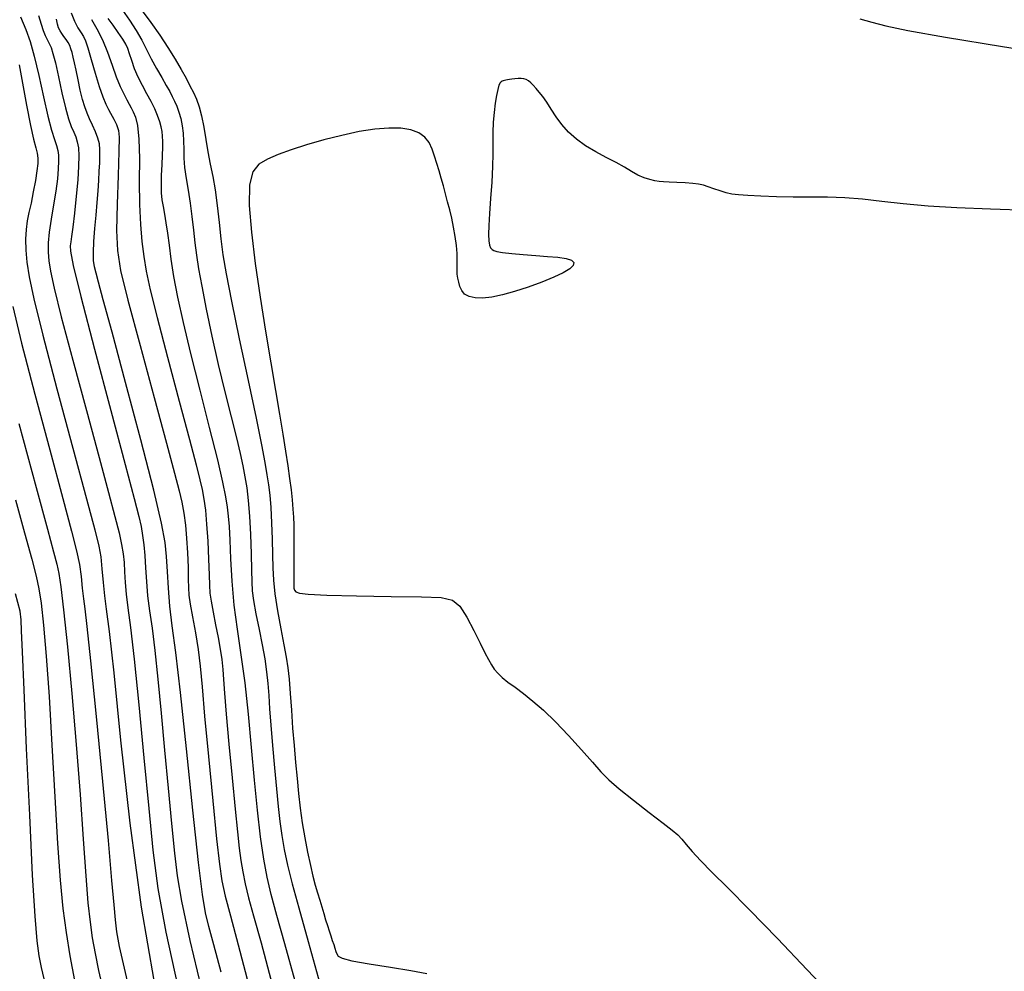
# Model space of a CAD drawing. Extents: x 354329 to 357529, y 1035158 to 1038158.
# Drawn here: x 354990 to 355124, y 1036660 to 1036789 of the extents above; entities that cross this region are included whole.
import ezdxf

# ---------------------------------------------------------------- set-up
doc = ezdxf.new("R2010")
doc.units = 0
doc.header["$LTSCALE"] = 25
doc.header["$MEASUREMENT"] = 0
doc.layers.add('INDEX', color=1, linetype='CONTINUOUS')
doc.layers.add('INTER', color=33, linetype='CONTINUOUS')

msp = doc.modelspace()

# ---------------------------------------------------------------- linework, layer by layer
at = {"layer": 'INDEX', "color": 1, "linetype": 'CONTINUOUS'}
for points, elevation in [([(355017.8, 1036660.156), (355016.813, 1036663.853), (355016.134, 1036666.32), (355016.134, 1036666.32), (355015.66, 1036668.187), (355015.239, 1036670.642), (355014.709, 1036675.012), (355014.709, 1036675.012), (355013.96, 1036682.075), (355013.098, 1036690.409), (355012.279, 1036698.04), (355012.279, 1036698.04), (355011.632, 1036703.468), (355011.161, 1036707.083), (355010.84, 1036709.746), (355010.84, 1036709.746), (355010.64, 1036712.165), (355010.51, 1036714.421), (355010.398, 1036716.442), (355010.398, 1036716.442), (355010.212, 1036718.344), (355009.721, 1036720.994), (355008.66, 1036725.45), (355008.66, 1036725.45), (355006.894, 1036732.273), (355004.827, 1036740.044), (355002.995, 1036746.848), (355002.995, 1036746.848), (355001.809, 1036751.235), (355001.165, 1036753.612), (355000.834, 1036754.852), (355000.834, 1036754.852), (355000.624, 1036755.722), (355000.504, 1036756.574), (355000.48, 1036757.657), (355000.48, 1036757.657), (355000.551, 1036759.142), (355000.685, 1036760.897), (355000.839, 1036762.717), (355000.839, 1036762.717), (355000.979, 1036764.426), (355001.098, 1036765.989), (355001.195, 1036767.405), (355001.195, 1036767.405), (355001.269, 1036768.671), (355001.32, 1036769.788), (355001.348, 1036770.756), (355001.348, 1036770.756), (355001.345, 1036771.588), (355001.275, 1036772.355), (355001.091, 1036773.142), (355001.091, 1036773.142), (355000.768, 1036774.008), (355000.364, 1036774.907), (354999.956, 1036775.766), (354999.956, 1036775.766), (354999.604, 1036776.551), (354999.295, 1036777.372), (354998.998, 1036778.378), (354998.998, 1036778.378), (354998.693, 1036779.657), (354998.394, 1036781.05), (354998.127, 1036782.34), (354998.127, 1036782.34), (354997.91, 1036783.356), (354997.734, 1036784.126), (354997.579, 1036784.73), (354997.579, 1036784.73), (354997.428, 1036785.235), (354997.258, 1036785.682), (354997.046, 1036786.101), (354997.046, 1036786.101), (354996.776, 1036786.515), (354996.478, 1036786.924), (354996.19, 1036787.317), (354996.19, 1036787.317), (354995.944, 1036787.697), (354995.745, 1036788.107), (354995.589, 1036788.601), (354995.454, 1036789.251)], 2280), ([(355007.066, 1036790.389), (355008.25, 1036788.8), (355009.467, 1036787.098), (355009.467, 1036787.098), (355010.577, 1036785.413), (355011.546, 1036783.833), (355012.362, 1036782.431), (355012.362, 1036782.431), (355013.024, 1036781.258), (355013.563, 1036780.256), (355014.021, 1036779.339), (355014.021, 1036779.339), (355014.429, 1036778.42), (355014.797, 1036777.396), (355015.126, 1036776.162), (355015.126, 1036776.162), (355015.42, 1036774.655), (355015.7, 1036772.977), (355015.991, 1036771.272), (355015.991, 1036771.272), (355016.309, 1036769.637), (355016.638, 1036767.971), (355016.952, 1036766.123), (355016.952, 1036766.123), (355017.234, 1036764), (355017.494, 1036761.728), (355017.748, 1036759.492), (355017.748, 1036759.492), (355018.033, 1036757.336), (355018.464, 1036754.748), (355019.176, 1036751.075), (355019.176, 1036751.075), (355020.235, 1036745.969), (355021.438, 1036740.29), (355022.512, 1036735.198), (355022.512, 1036735.198), (355023.252, 1036731.577), (355023.707, 1036729.197), (355023.993, 1036727.548), (355023.993, 1036727.548), (355024.209, 1036726.167), (355024.38, 1036724.767), (355024.516, 1036723.108), (355024.516, 1036723.108), (355024.624, 1036721.043), (355024.704, 1036718.794), (355024.757, 1036716.678), (355024.757, 1036716.678), (355024.794, 1036714.903), (355024.874, 1036713.249), (355025.07, 1036711.387), (355025.424, 1036709.108), (355025.862, 1036706.681), (355026.28, 1036704.496), (355026.28, 1036704.496), (355026.598, 1036702.812), (355026.827, 1036701.384), (355027.003, 1036699.835), (355027.003, 1036699.835), (355027.157, 1036697.885), (355027.308, 1036695.62), (355027.473, 1036693.22), (355027.473, 1036693.22), (355027.663, 1036690.842), (355027.869, 1036688.545), (355028.08, 1036686.368), (355028.08, 1036686.368), (355028.288, 1036684.326), (355028.514, 1036682.358), (355028.788, 1036680.381), (355028.788, 1036680.381), (355029.127, 1036678.351), (355029.504, 1036676.378), (355029.881, 1036674.61), (355029.881, 1036674.61), (355030.23, 1036673.152), (355030.55, 1036671.946), (355030.852, 1036670.892), (355030.852, 1036670.892), (355031.14, 1036669.905), (355031.418, 1036668.969), (355031.684, 1036668.085), (355031.684, 1036668.085), (355031.94, 1036667.252), (355032.185, 1036666.47), (355032.418, 1036665.739), (355032.418, 1036665.739), (355032.641, 1036665.06), (355032.848, 1036664.438), (355033.036, 1036663.878), (355033.036, 1036663.878), (355033.202, 1036663.386), (355033.345, 1036662.96), (355033.464, 1036662.602), (355033.464, 1036662.602), (355033.629, 1036662.303), (355034.175, 1036662.017), (355035.507, 1036661.689), (355035.507, 1036661.689), (355037.853, 1036661.282), (355040.737, 1036660.828), (355043.504, 1036660.374), (355043.504, 1036660.374), (355045.646, 1036659.958)], 2270), ([(354990.346, 1036734.482), (354992.701, 1036725.795), (354992.701, 1036725.795), (354994.232, 1036720.156), (354995.066, 1036717.072), (354995.498, 1036715.424), (354995.498, 1036715.424), (354995.791, 1036714.144), (354996.073, 1036712.358), (354996.44, 1036709.242), (354996.44, 1036709.242), (354996.957, 1036704.241), (354997.559, 1036697.884), (354998.153, 1036690.968), (354998.153, 1036690.968), (354998.661, 1036684.23), (354999.082, 1036678.157), (354999.432, 1036673.173), (354999.432, 1036673.173), (354999.733, 1036669.545), (355000.018, 1036666.92), (355000.323, 1036664.785), (355000.323, 1036664.785), (355000.689, 1036662.682), (355001.164, 1036660.36), (355001.803, 1036657.621)], 2290)]:
    msp.add_lwpolyline(points, dxfattribs=dict(at, elevation=elevation))
at = {"layer": 'INTER', "color": 33, "linetype": 'CONTINUOUS'}
for points, elevation in [([(355004.433, 1036790.495), (355005.374, 1036789.137), (355006.284, 1036787.732), (355006.284, 1036787.732), (355007.028, 1036786.411), (355007.665, 1036785.151), (355008.302, 1036783.892), (355008.302, 1036783.892), (355009.009, 1036782.602), (355009.724, 1036781.367), (355010.349, 1036780.3), (355010.349, 1036780.3), (355010.815, 1036779.475), (355011.164, 1036778.807), (355011.463, 1036778.17), (355011.463, 1036778.17), (355011.765, 1036777.463), (355012.057, 1036776.667), (355012.311, 1036775.788), (355012.311, 1036775.788), (355012.503, 1036774.833), (355012.632, 1036773.814), (355012.701, 1036772.748), (355012.701, 1036772.748), (355012.723, 1036771.639), (355012.75, 1036770.454), (355012.84, 1036769.148), (355012.84, 1036769.148), (355013.036, 1036767.689), (355013.299, 1036766.084), (355013.571, 1036764.355), (355013.809, 1036762.533), (355014.018, 1036760.699), (355014.217, 1036758.944), (355014.217, 1036758.944), (355014.433, 1036757.287), (355014.724, 1036755.453), (355015.155, 1036753.093), (355015.155, 1036753.093), (355015.773, 1036749.975), (355016.54, 1036746.323), (355017.403, 1036742.477), (355017.403, 1036742.477), (355018.3, 1036738.754), (355019.149, 1036735.378), (355019.86, 1036732.555), (355019.86, 1036732.555), (355020.372, 1036730.407), (355020.73, 1036728.739), (355021.002, 1036727.276), (355021.002, 1036727.276), (355021.246, 1036725.766), (355021.462, 1036724.038), (355021.638, 1036721.942), (355021.638, 1036721.942), (355021.766, 1036719.427), (355021.85, 1036716.836), (355021.898, 1036714.611), (355021.898, 1036714.611), (355021.929, 1036713.044), (355022.001, 1036711.822), (355022.18, 1036710.482), (355022.18, 1036710.482), (355022.508, 1036708.686), (355022.924, 1036706.591), (355023.34, 1036704.479), (355023.34, 1036704.479), (355023.685, 1036702.572), (355023.948, 1036700.851), (355024.133, 1036699.234), (355024.133, 1036699.234), (355024.253, 1036697.62), (355024.357, 1036695.81), (355024.502, 1036693.587), (355024.502, 1036693.587), (355024.729, 1036690.833), (355025.005, 1036687.838), (355025.282, 1036684.994), (355025.282, 1036684.994), (355025.525, 1036682.596), (355025.755, 1036680.553), (355026.011, 1036678.674), (355026.011, 1036678.674), (355026.332, 1036676.77), (355026.779, 1036674.643), (355027.417, 1036672.095), (355027.417, 1036672.095), (355028.321, 1036668.848), (355029.6, 1036664.303), (355031.375, 1036657.781)], 2272), ([(354990.6, 1036789.575), (354991.325, 1036787.868), (354991.896, 1036786.254), (354992.44, 1036784.272), (354992.44, 1036784.272), (354993.053, 1036781.632), (354993.697, 1036778.725), (354994.302, 1036776.114), (354994.302, 1036776.114), (354994.808, 1036774.23), (354995.203, 1036772.978), (354995.484, 1036772.13), (354995.484, 1036772.13), (354995.656, 1036771.471), (354995.735, 1036770.829), (354995.745, 1036770.042), (354995.745, 1036770.042), (354995.7, 1036768.979), (354995.585, 1036767.623), (354995.376, 1036765.984), (354995.376, 1036765.984), (354995.067, 1036764.108), (354994.732, 1036762.177), (354994.462, 1036760.409), (354994.462, 1036760.409), (354994.33, 1036758.956), (354994.328, 1036757.717), (354994.428, 1036756.524), (354994.428, 1036756.524), (354994.639, 1036755.116), (354995.131, 1036752.841), (354996.108, 1036748.95), (354996.108, 1036748.95), (354997.674, 1036743.056), (354999.523, 1036736.225), (355001.249, 1036729.886), (355001.249, 1036729.886), (355002.53, 1036725.154), (355003.393, 1036721.898), (355003.948, 1036719.676), (355003.948, 1036719.676), (355004.3, 1036718.077), (355004.509, 1036716.819), (355004.628, 1036715.653), (355004.628, 1036715.653), (355004.708, 1036714.373), (355004.793, 1036712.941), (355004.929, 1036711.363), (355004.929, 1036711.363), (355005.155, 1036709.524), (355005.499, 1036706.831), (355005.986, 1036702.566), (355005.986, 1036702.566), (355006.618, 1036696.354), (355007.312, 1036689.164), (355007.965, 1036682.306), (355007.965, 1036682.306), (355008.534, 1036676.671), (355009.221, 1036671.486), (355010.293, 1036665.558), (355010.293, 1036665.558), (355011.9, 1036658.134)], 2284), ([(354993.012, 1036789.754), (354993.385, 1036788.599), (354993.672, 1036787.723), (354993.672, 1036787.723), (354993.95, 1036787.045), (354994.225, 1036786.491), (354994.485, 1036785.989), (354994.485, 1036785.989), (354994.728, 1036785.44), (354994.99, 1036784.636), (354995.314, 1036783.346), (354995.314, 1036783.346), (354995.729, 1036781.449), (354996.198, 1036779.275), (354996.669, 1036777.268), (354996.669, 1036777.268), (354997.098, 1036775.77), (354997.476, 1036774.719), (354997.803, 1036773.949), (354997.803, 1036773.949), (354998.078, 1036773.303), (354998.292, 1036772.642), (354998.433, 1036771.834), (354998.433, 1036771.834), (354998.491, 1036770.755), (354998.464, 1036769.331), (354998.349, 1036767.497), (354998.154, 1036765.27), (354997.919, 1036762.988), (354997.694, 1036761.074), (354997.694, 1036761.074), (354997.521, 1036759.831), (354997.402, 1036759.09), (354997.332, 1036758.565), (354997.332, 1036758.565), (354997.358, 1036757.831), (354997.734, 1036755.906), (354998.77, 1036751.667), (354998.77, 1036751.667), (355000.618, 1036744.551), (355002.82, 1036736.227), (355004.765, 1036728.92), (355004.765, 1036728.92), (355005.988, 1036724.308), (355006.617, 1036721.862), (355006.927, 1036720.506), (355006.927, 1036720.506), (355007.147, 1036719.325), (355007.323, 1036718.06), (355007.454, 1036716.618), (355007.454, 1036716.618), (355007.549, 1036714.934), (355007.65, 1036713.07), (355007.812, 1036711.116), (355007.812, 1036711.116), (355008.072, 1036709.094), (355008.414, 1036706.743), (355008.804, 1036703.731), (355008.804, 1036703.731), (355009.217, 1036699.829), (355009.652, 1036695.221), (355010.116, 1036690.198), (355010.116, 1036690.198), (355010.605, 1036685.074), (355011.075, 1036680.282), (355011.474, 1036676.282), (355011.474, 1036676.282), (355011.817, 1036673.191), (355012.392, 1036669.764), (355013.554, 1036664.415), (355013.554, 1036664.415), (355015.521, 1036656.101)], 2282), ([(354997.446, 1036790.111), (354997.894, 1036788.994), (354998.372, 1036788.083), (354998.798, 1036787.401), (354998.798, 1036787.401), (354999.119, 1036786.909), (354999.397, 1036786.343), (354999.725, 1036785.379), (354999.725, 1036785.379), (355000.17, 1036783.815), (355000.693, 1036781.934), (355001.231, 1036780.137), (355001.231, 1036780.137), (355001.729, 1036778.746), (355002.165, 1036777.744), (355002.525, 1036777.03), (355002.525, 1036777.03), (355002.805, 1036776.509), (355003.026, 1036776.103), (355003.218, 1036775.739), (355003.218, 1036775.739), (355003.404, 1036775.359), (355003.58, 1036774.973), (355003.739, 1036774.608), (355003.739, 1036774.608), (355003.868, 1036774.197), (355003.941, 1036773.293), (355003.93, 1036771.356), (355003.93, 1036771.356), (355003.825, 1036768.094), (355003.693, 1036764.204), (355003.622, 1036760.629), (355003.622, 1036760.629), (355003.717, 1036757.94), (355004.162, 1036755.222), (355005.16, 1036751.183), (355005.16, 1036751.183), (355006.799, 1036745.037), (355008.705, 1036738.005), (355010.39, 1036731.81), (355010.39, 1036731.81), (355011.484, 1036727.743), (355012.093, 1036725.365), (355012.441, 1036723.804), (355012.441, 1036723.804), (355012.712, 1036722.321), (355012.938, 1036720.718), (355013.111, 1036718.931), (355013.111, 1036718.931), (355013.227, 1036716.953), (355013.297, 1036715.007), (355013.333, 1036713.372), (355013.358, 1036712.214), (355013.427, 1036711.234), (355013.602, 1036710.02), (355013.602, 1036710.02), (355013.921, 1036708.272), (355014.31, 1036706.137), (355014.671, 1036703.878), (355014.671, 1036703.878), (355014.939, 1036701.603), (355015.191, 1036698.807), (355015.54, 1036694.834), (355015.54, 1036694.834), (355016.058, 1036689.355), (355016.649, 1036683.365), (355017.177, 1036678.184), (355017.177, 1036678.184), (355017.555, 1036674.757), (355017.891, 1036672.502), (355018.342, 1036670.459), (355018.342, 1036670.459), (355019.049, 1036667.755), (355020.089, 1036663.863), (355021.525, 1036658.342)], 2278), ([(355000.199, 1036789.225), (355000.946, 1036787.978), (355001.712, 1036786.478), (355001.712, 1036786.478), (355002.396, 1036784.776), (355003.002, 1036783.032), (355003.56, 1036781.436), (355003.56, 1036781.436), (355004.092, 1036780.138), (355004.58, 1036779.128), (355004.996, 1036778.357), (355004.996, 1036778.357), (355005.326, 1036777.766), (355005.605, 1036777.251), (355005.879, 1036776.702), (355005.879, 1036776.702), (355006.177, 1036775.979), (355006.453, 1036774.841), (355006.64, 1036773.019), (355006.64, 1036773.019), (355006.7, 1036770.372), (355006.695, 1036767.256), (355006.716, 1036764.155), (355006.716, 1036764.155), (355006.832, 1036761.452), (355007.036, 1036759.135), (355007.301, 1036757.092), (355007.301, 1036757.092), (355007.634, 1036755.114), (355008.179, 1036752.596), (355009.113, 1036748.832), (355010.518, 1036743.462), (355012.107, 1036737.5), (355013.498, 1036732.304), (355013.498, 1036732.304), (355014.403, 1036728.883), (355014.911, 1036726.864), (355015.206, 1036725.527), (355015.206, 1036725.527), (355015.44, 1036724.241), (355015.646, 1036722.743), (355015.822, 1036720.861), (355015.822, 1036720.861), (355015.969, 1036718.525), (355016.083, 1036716.085), (355016.159, 1036713.995), (355016.159, 1036713.995), (355016.205, 1036712.561), (355016.271, 1036711.504), (355016.419, 1036710.396), (355016.419, 1036710.396), (355016.688, 1036708.922), (355017.03, 1036707.202), (355017.372, 1036705.468), (355017.372, 1036705.468), (355017.655, 1036703.902), (355017.871, 1036702.489), (355018.022, 1036701.162), (355018.022, 1036701.162), (355018.126, 1036699.783), (355018.248, 1036697.929), (355018.468, 1036695.103), (355018.468, 1036695.103), (355018.833, 1036691.047), (355019.273, 1036686.452), (355019.686, 1036682.246), (355019.686, 1036682.246), (355019.999, 1036679.137), (355020.238, 1036676.943), (355020.455, 1036675.262), (355020.455, 1036675.262), (355020.705, 1036673.725), (355021.039, 1036672.109), (355021.51, 1036670.226), (355021.51, 1036670.226), (355022.187, 1036667.788), (355023.205, 1036664.12), (355024.718, 1036658.446)], 2276), ([(355027.823, 1036658.94), (355026.423, 1036663.986), (355025.34, 1036667.835), (355025.34, 1036667.835), (355024.567, 1036670.68), (355024.013, 1036673.028), (355023.567, 1036675.47), (355023.567, 1036675.47), (355023.14, 1036678.48), (355022.719, 1036682.072), (355022.311, 1036686.149), (355022.311, 1036686.149), (355021.917, 1036690.576), (355021.507, 1036695.077), (355021.047, 1036699.343), (355021.047, 1036699.343), (355020.519, 1036703.144), (355019.993, 1036706.592), (355019.557, 1036709.879), (355019.557, 1036709.879), (355019.275, 1036713.123), (355019.11, 1036716.138), (355019.002, 1036718.661), (355019.002, 1036718.661), (355018.897, 1036720.524), (355018.775, 1036721.926), (355018.625, 1036723.161), (355018.625, 1036723.161), (355018.415, 1036724.551), (355018.026, 1036726.534), (355017.32, 1036729.579), (355016.223, 1036733.939), (355014.923, 1036739.011), (355013.671, 1036743.977), (355013.671, 1036743.977), (355012.67, 1036748.181), (355011.925, 1036751.611), (355011.393, 1036754.418), (355011.393, 1036754.418), (355011.027, 1036756.738), (355010.769, 1036758.666), (355010.557, 1036760.283), (355010.557, 1036760.283), (355010.343, 1036761.664), (355010.134, 1036762.851), (355009.951, 1036763.88), (355009.951, 1036763.88), (355009.811, 1036764.805), (355009.723, 1036765.741), (355009.693, 1036766.825), (355009.693, 1036766.825), (355009.718, 1036768.136), (355009.775, 1036769.537), (355009.831, 1036770.834), (355009.831, 1036770.834), (355009.86, 1036771.881), (355009.86, 1036772.712), (355009.833, 1036773.405), (355009.833, 1036773.405), (355009.777, 1036774.036), (355009.667, 1036774.671), (355009.474, 1036775.376), (355009.474, 1036775.376), (355009.177, 1036776.199), (355008.777, 1036777.125), (355008.28, 1036778.124), (355008.28, 1036778.124), (355007.706, 1036779.17), (355007.105, 1036780.259), (355006.538, 1036781.394), (355006.538, 1036781.394), (355006.057, 1036782.558), (355005.667, 1036783.66), (355005.364, 1036784.591), (355005.364, 1036784.591), (355005.126, 1036785.29), (355004.86, 1036785.889), (355004.457, 1036786.569), (355004.457, 1036786.569), (355003.849, 1036787.452), (355003.139, 1036788.434), (355002.475, 1036789.354)], 2274), ([(355104.329, 1036789.32), (355105.978, 1036788.854), (355105.978, 1036788.854), (355107.872, 1036788.371), (355110.853, 1036787.752), (355115.948, 1036786.844), (355115.948, 1036786.844), (355123.674, 1036785.575), (355132.503, 1036784.172)], 2268), ([(354990.397, 1036783.08), (354990.853, 1036780.603), (354991.416, 1036777.605), (354991.956, 1036774.869), (354991.956, 1036774.869), (354992.368, 1036772.994), (354992.651, 1036771.842), (354992.829, 1036771.092), (354992.829, 1036771.092), (354992.921, 1036770.449), (354992.921, 1036769.719), (354992.818, 1036768.731), (354992.818, 1036768.731), (354992.608, 1036767.386), (354992.328, 1036765.85), (354992.024, 1036764.357), (354992.024, 1036764.357), (354991.738, 1036763.079), (354991.501, 1036761.93), (354991.341, 1036760.762), (354991.341, 1036760.762), (354991.28, 1036759.453), (354991.322, 1036757.976), (354991.469, 1036756.332), (354991.469, 1036756.332), (354991.76, 1036754.375), (354992.395, 1036751.373), (354993.615, 1036746.447), (354995.525, 1036739.199), (354997.693, 1036731.147), (354999.554, 1036724.29), (354999.554, 1036724.29), (355000.682, 1036720.092), (355001.222, 1036717.877), (355001.456, 1036716.435), (355001.456, 1036716.435), (355001.626, 1036714.798), (355001.795, 1036712.957), (355001.981, 1036711.145), (355001.981, 1036711.145), (355002.218, 1036709.316), (355002.595, 1036706.309), (355003.218, 1036700.686), (355003.218, 1036700.686), (355004.165, 1036691.57), (355005.418, 1036680.342), (355006.935, 1036668.945), (355006.935, 1036668.945), (355008.643, 1036658.999)], 2286), ([(355127.252, 1036763.363), (355122.073, 1036763.512), (355122.073, 1036763.512), (355117.506, 1036763.707), (355113.595, 1036763.949), (355110.236, 1036764.236), (355110.236, 1036764.236), (355107.321, 1036764.558), (355104.721, 1036764.859), (355102.306, 1036765.072), (355102.306, 1036765.072), (355099.962, 1036765.154), (355097.647, 1036765.155), (355095.334, 1036765.149), (355095.334, 1036765.149), (355093.037, 1036765.191), (355090.915, 1036765.273), (355089.165, 1036765.366), (355089.165, 1036765.366), (355087.915, 1036765.454), (355087.013, 1036765.564), (355086.236, 1036765.734), (355086.236, 1036765.734), (355085.414, 1036765.988), (355084.577, 1036766.281), (355083.808, 1036766.556), (355083.808, 1036766.556), (355083.15, 1036766.768), (355082.495, 1036766.918), (355081.697, 1036767.018), (355081.697, 1036767.018), (355080.665, 1036767.084), (355079.541, 1036767.127), (355078.523, 1036767.164), (355078.523, 1036767.164), (355077.752, 1036767.208), (355077.143, 1036767.274), (355076.555, 1036767.377), (355076.555, 1036767.377), (355075.874, 1036767.533), (355075.103, 1036767.771), (355074.274, 1036768.122), (355074.274, 1036768.122), (355073.403, 1036768.604), (355072.438, 1036769.192), (355071.31, 1036769.846), (355071.31, 1036769.846), (355069.987, 1036770.538), (355068.566, 1036771.279), (355067.184, 1036772.09), (355067.184, 1036772.09), (355065.95, 1036772.985), (355064.879, 1036773.955), (355063.959, 1036774.984), (355063.959, 1036774.984), (355063.178, 1036776.048), (355062.509, 1036777.081), (355061.919, 1036778.007), (355061.919, 1036778.007), (355061.385, 1036778.769), (355060.9, 1036779.385), (355060.467, 1036779.888), (355060.467, 1036779.888), (355060.083, 1036780.308), (355059.739, 1036780.649), (355059.424, 1036780.909), (355059.424, 1036780.909), (355059.123, 1036781.087), (355058.807, 1036781.193), (355058.446, 1036781.237), (355058.446, 1036781.237), (355058.023, 1036781.233), (355057.581, 1036781.197), (355057.176, 1036781.146), (355057.176, 1036781.146), (355056.851, 1036781.094), (355056.595, 1036781.045), (355056.382, 1036780.997), (355056.382, 1036780.997), (355056.191, 1036780.949), (355056.018, 1036780.9), (355055.864, 1036780.852), (355055.864, 1036780.852), (355055.726, 1036780.788), (355055.591, 1036780.635), (355055.444, 1036780.304), (355055.274, 1036779.725), (355055.094, 1036778.903), (355054.919, 1036777.863), (355054.919, 1036777.863), (355054.768, 1036776.638), (355054.655, 1036775.297), (355054.597, 1036773.915), (355054.597, 1036773.915), (355054.598, 1036772.534), (355054.612, 1036771.04), (355054.581, 1036769.283), (355054.581, 1036769.283), (355054.467, 1036767.188), (355054.306, 1036764.973), (355054.151, 1036762.934), (355054.151, 1036762.934), (355054.049, 1036761.304), (355054.012, 1036760.086), (355054.046, 1036759.223), (355054.046, 1036759.223), (355054.152, 1036758.654), (355054.31, 1036758.3), (355054.499, 1036758.076), (355054.499, 1036758.076), (355054.729, 1036757.909), (355055.144, 1036757.769), (355055.918, 1036757.639), (355055.918, 1036757.639), (355057.163, 1036757.503), (355058.734, 1036757.367), (355060.419, 1036757.24), (355060.419, 1036757.24), (355062.025, 1036757.127), (355063.433, 1036757.002), (355064.541, 1036756.833), (355064.541, 1036756.833), (355065.266, 1036756.595), (355065.59, 1036756.283), (355065.513, 1036755.896), (355065.513, 1036755.896), (355065.036, 1036755.435), (355064.158, 1036754.899), (355062.879, 1036754.29), (355062.879, 1036754.29), (355061.233, 1036753.618), (355059.391, 1036752.949), (355057.556, 1036752.358), (355057.556, 1036752.358), (355055.899, 1036751.911), (355054.454, 1036751.619), (355053.22, 1036751.482), (355053.22, 1036751.482), (355052.198, 1036751.502), (355051.387, 1036751.677), (355050.788, 1036752.007), (355050.788, 1036752.007), (355050.391, 1036752.482), (355050.143, 1036753.047), (355049.986, 1036753.634), (355049.986, 1036753.634), (355049.869, 1036754.193), (355049.79, 1036754.737), (355049.757, 1036755.293), (355049.757, 1036755.293), (355049.772, 1036755.896), (355049.793, 1036756.607), (355049.772, 1036757.494), (355049.772, 1036757.494), (355049.671, 1036758.596), (355049.5, 1036759.833), (355049.281, 1036761.097), (355049.281, 1036761.097), (355049.032, 1036762.298), (355048.764, 1036763.438), (355048.484, 1036764.537), (355048.484, 1036764.537), (355048.199, 1036765.614), (355047.911, 1036766.672), (355047.619, 1036767.71), (355047.619, 1036767.71), (355047.324, 1036768.73), (355047.025, 1036769.732), (355046.723, 1036770.714), (355046.723, 1036770.714), (355046.403, 1036771.667), (355045.994, 1036772.548), (355045.409, 1036773.3), (355045.409, 1036773.3), (355044.577, 1036773.879), (355043.484, 1036774.275), (355042.13, 1036774.488), (355042.13, 1036774.488), (355040.514, 1036774.518), (355038.637, 1036774.365), (355036.498, 1036774.03), (355036.498, 1036774.03), (355034.129, 1036773.523), (355031.685, 1036772.9), (355029.354, 1036772.228), (355027.291, 1036771.562), (355025.528, 1036770.914), (355024.064, 1036770.284), (355024.064, 1036770.284), (355022.906, 1036769.608), (355022.087, 1036768.575), (355021.646, 1036766.808), (355021.646, 1036766.808), (355021.601, 1036764.037), (355021.885, 1036760.41), (355022.408, 1036756.178), (355022.408, 1036756.178), (355023.081, 1036751.607), (355023.818, 1036747.007), (355024.536, 1036742.7), (355024.536, 1036742.7), (355025.164, 1036738.943), (355025.698, 1036735.737), (355026.147, 1036733.018), (355026.147, 1036733.018), (355026.519, 1036730.718), (355026.823, 1036728.755), (355027.067, 1036727.042), (355027.067, 1036727.042), (355027.259, 1036725.505), (355027.404, 1036724.124), (355027.508, 1036722.893), (355027.508, 1036722.893), (355027.575, 1036721.795), (355027.616, 1036720.773), (355027.638, 1036719.76), (355027.638, 1036719.76), (355027.649, 1036718.71), (355027.655, 1036717.653), (355027.657, 1036716.641), (355027.657, 1036716.641), (355027.657, 1036715.717), (355027.657, 1036714.89), (355027.656, 1036714.158), (355027.656, 1036714.158), (355027.654, 1036713.522), (355027.651, 1036712.983), (355027.647, 1036712.54), (355027.647, 1036712.54), (355027.653, 1036712.189), (355027.722, 1036711.912), (355027.918, 1036711.686), (355027.918, 1036711.686), (355028.387, 1036711.494), (355029.596, 1036711.334), (355032.096, 1036711.21), (355032.096, 1036711.21), (355036.144, 1036711.121), (355040.831, 1036711.056), (355044.956, 1036711.004), (355044.956, 1036711.004), (355047.621, 1036710.909), (355049.14, 1036710.564), (355050.132, 1036709.719), (355050.132, 1036709.719), (355051.095, 1036708.238), (355052.045, 1036706.43), (355052.877, 1036704.714), (355052.877, 1036704.714), (355053.518, 1036703.417), (355054.007, 1036702.49), (355054.413, 1036701.793), (355054.413, 1036701.793), (355054.808, 1036701.199), (355055.265, 1036700.643), (355055.858, 1036700.076), (355055.858, 1036700.076), (355056.644, 1036699.454), (355057.617, 1036698.737), (355058.753, 1036697.892), (355058.753, 1036697.892), (355060.035, 1036696.877), (355061.475, 1036695.629), (355063.091, 1036694.078), (355063.091, 1036694.078), (355064.86, 1036692.215), (355066.606, 1036690.281), (355068.111, 1036688.576), (355068.111, 1036688.576), (355069.259, 1036687.296), (355070.333, 1036686.215), (355071.72, 1036685.001), (355071.72, 1036685.001), (355073.659, 1036683.437), (355075.808, 1036681.76), (355077.679, 1036680.322), (355077.679, 1036680.322), (355078.912, 1036679.372), (355079.663, 1036678.746), (355080.212, 1036678.181), (355080.212, 1036678.181), (355080.816, 1036677.451), (355081.618, 1036676.486), (355082.737, 1036675.255), (355084.298, 1036673.689), (355086.467, 1036671.558), (355089.417, 1036668.594), (355089.417, 1036668.594), (355093.179, 1036664.7), (355097.207, 1036660.464), (355100.81, 1036656.645)], 2268), ([(354989.546, 1036750.323), (354990.739, 1036745.352), (354990.739, 1036745.352), (354992.526, 1036738.468), (354994.546, 1036730.914), (354996.329, 1036724.32), (354996.329, 1036724.32), (354997.517, 1036719.904), (354998.196, 1036717.217), (354998.565, 1036715.397), (354998.565, 1036715.397), (354998.795, 1036713.737), (354998.96, 1036712.161), (354999.107, 1036710.746), (354999.107, 1036710.746), (354999.289, 1036709.352), (354999.59, 1036706.96), (355000.099, 1036702.33), (355000.099, 1036702.33), (355000.856, 1036694.794), (355001.71, 1036685.957), (355002.456, 1036677.991), (355002.456, 1036677.991), (355002.944, 1036672.56), (355003.23, 1036669.274), (355003.419, 1036667.235), (355003.419, 1036667.235), (355003.623, 1036665.582), (355003.978, 1036663.62), (355004.626, 1036660.695), (355004.626, 1036660.695), (355005.644, 1036656.406)], 2288), ([(354989.933, 1036724.12), (354991.152, 1036719.675), (354992.118, 1036716.104), (354992.118, 1036716.104), (354992.729, 1036713.782), (354993.094, 1036712.078), (354993.374, 1036710.115), (354993.374, 1036710.115), (354993.7, 1036707.146), (354994.075, 1036702.966), (354994.469, 1036697.507), (354994.469, 1036697.507), (354994.858, 1036690.876), (354995.235, 1036683.892), (354995.602, 1036677.555), (354995.602, 1036677.555), (354995.963, 1036672.607), (354996.34, 1036668.772), (354996.765, 1036665.517), (354996.765, 1036665.517), (354997.27, 1036662.362), (354997.913, 1036659.025)], 2292), ([(354993.786, 1036659.255), (354993.431, 1036660.785), (354993.141, 1036662.344), (354993.141, 1036662.344), (354992.867, 1036664.397), (354992.577, 1036667.746), (354992.237, 1036673.281), (354992.237, 1036673.281), (354991.834, 1036681.39), (354991.425, 1036690.459), (354991.083, 1036698.373), (354990.864, 1036703.529), (354990.741, 1036706.373), (354990.669, 1036707.864), (354990.669, 1036707.864), (354990.528, 1036709.06), (354989.909, 1036711.414)], 2294)]:
    msp.add_lwpolyline(points, dxfattribs=dict(at, elevation=elevation))

doc.saveas('drawing.dxf')
